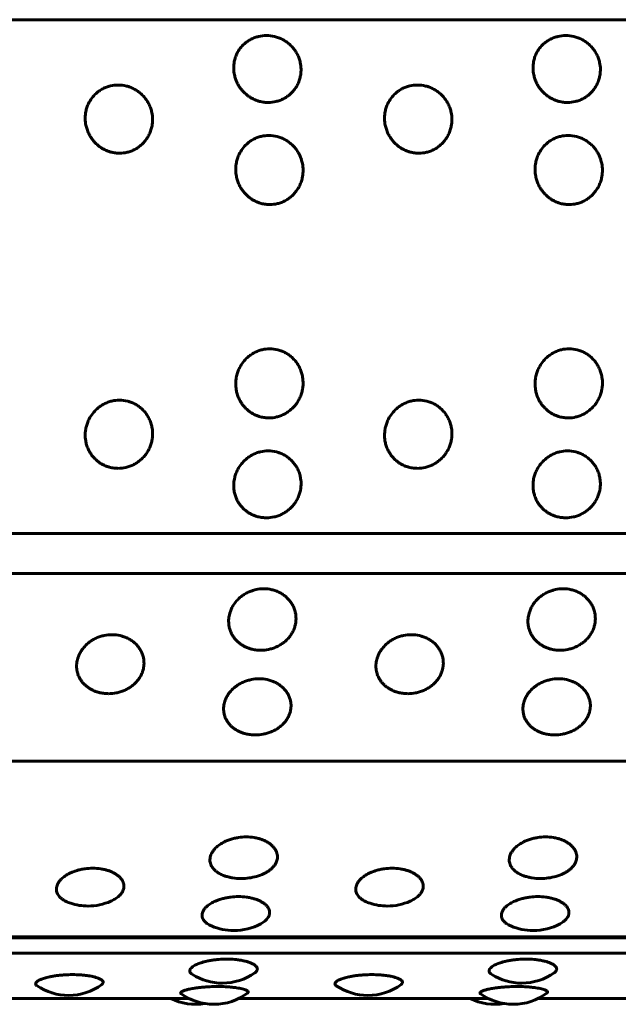
# Model space of a CAD drawing. Units: millimetres. Extents: x -2595 to 2595, y -2036 to 2036.
# Drawn here: x -779 to -764, y -525 to -499 of the extents above; entities that cross this region are included whole.
import ezdxf

# ---------------------------------------------------------------- set-up
doc = ezdxf.new("R2010")
doc.units = ezdxf.units.MM
doc.linetypes.add('K5LT_BASIC', pattern=[0])

msp = doc.modelspace()

# ---------------------------------------------------------------- linework, layer by layer
at = {"color": 150, "linetype": 'K5LT_BASIC', "lineweight": 60, "true_color": 0x0080ff}
for p, q in [((-817.714, -499.138), (-720.115, -499.138)), ((-817.714, -512.808), (-720.115, -512.808)), ((-817.754, -513.865), (-720.154, -513.865)), ((-818.088, -518.855), (-720.489, -518.855)), ((-818.64, -523.554), (-721.04, -523.554)), ((-818.627, -523.531), (-721.027, -523.531)), ((-818.722, -523.969), (-721.122, -523.969)), ((-781.584, -525.17), (-774.948, -525.17)), ((-773.617, -525.17), (-766.981, -525.17)), ((-765.65, -525.17), (-759.013, -525.17))]:
    msp.add_line(p, q, dxfattribs=at)
for centre, start, end in [((-773.553, -520.48), 261.1944, 270), ((-773.553, -520.48), 270, 285.76), ((-765.586, -520.48), 261.1944, 270), ((-765.586, -520.48), 270, 285.76), ((-777.633, -521.212), 252.1777, 270), ((-777.633, -521.212), 270, 293.8364), ((-769.666, -521.212), 252.1777, 270), ((-769.666, -521.212), 270, 293.8364), ((-773.75, -521.865), 270, 298.4631), ((-765.783, -521.865), 270, 298.4631), ((-773.75, -521.865), 246.6732, 270), ((-765.783, -521.865), 246.6732, 270), ((-774.055, -523.263), 237.8031, 270), ((-774.055, -523.263), 270, 305.0914), ((-766.087, -523.263), 237.8031, 270), ((-766.087, -523.263), 270, 305.0914), ((-778.151, -523.589), 235.9834, 269.9995), ((-778.151, -523.589), 269.9995, 306.1775), ((-774.282, -523.826), 234.6352, 269.9995), ((-774.282, -523.826), 269.9995, 306.8107), ((-770.184, -523.589), 235.9834, 269.9995), ((-770.184, -523.589), 269.9995, 306.1775), ((-766.315, -523.826), 234.6352, 269.9995), ((-766.315, -523.826), 269.9995, 306.8107), ((-774.763, -523.826), 243.6583, 279.2245), ((-766.796, -523.826), 243.6583, 279.2245)]:
    msp.add_arc(centre, 1.5, start, end, dxfattribs=at)
for points, knots in [([(-772.836, -501.34), (-772.871, -501.34), (-772.95, -501.336), (-773.059, -501.315), (-773.165, -501.28), (-773.255, -501.239), (-773.34, -501.189), (-773.418, -501.131), (-773.493, -501.062), (-773.557, -500.989), (-773.614, -500.909), (-773.664, -500.819), (-773.707, -500.717), (-773.742, -500.591), (-773.757, -500.463), (-773.753, -500.344), (-773.739, -500.244), (-773.713, -500.146), (-773.664, -500.025), (-773.587, -499.898), (-773.489, -499.792), (-773.39, -499.714), (-773.296, -499.657), (-773.194, -499.613), (-773.059, -499.572), (-772.953, -499.56), (-772.884, -499.56)], [0, 0, 0, 0, 0.999677, 2.219276, 3.137899, 4.129941, 4.98307, 5.929472, 6.883362, 7.844735, 8.700713, 9.686808, 10.808963, 11.874784, 13.50003, 14.571727, 15.383667, 16.460572, 17.591289, 19.248947, 20.84246, 21.836827, 22.946931, 24.009901, 25.046099, 27, 27, 27, 27]), ([(-772.884, -499.56), (-772.811, -499.56), (-772.7, -499.574), (-772.559, -499.617), (-772.456, -499.662), (-772.36, -499.72), (-772.27, -499.79), (-772.188, -499.87), (-772.117, -499.961), (-772.057, -500.062), (-772.011, -500.169), (-771.974, -500.3), (-771.96, -500.42), (-771.963, -500.536), (-771.975, -500.63), (-772.001, -500.736), (-772.043, -500.843), (-772.1, -500.945), (-772.168, -501.036), (-772.246, -501.116), (-772.332, -501.185), (-772.426, -501.242), (-772.526, -501.287), (-772.662, -501.328), (-772.767, -501.34), (-772.836, -501.34)], [0, 0, 0, 0, 1.997256, 3.00049, 4.01236, 5.034747, 6.07181, 7.120951, 8.182905, 9.258048, 10.40466, 11.436611, 13.080768, 13.812654, 14.72355, 15.752482, 16.898196, 17.979052, 19.041139, 20.080987, 21.099266, 22.115477, 23.126877, 24.120417, 26, 26, 26, 26]), ([(-764.869, -501.34), (-764.904, -501.34), (-764.983, -501.336), (-765.092, -501.315), (-765.198, -501.28), (-765.287, -501.239), (-765.372, -501.189), (-765.451, -501.131), (-765.525, -501.062), (-765.589, -500.989), (-765.646, -500.909), (-765.697, -500.819), (-765.739, -500.717), (-765.775, -500.591), (-765.79, -500.463), (-765.786, -500.344), (-765.772, -500.244), (-765.746, -500.146), (-765.697, -500.025), (-765.62, -499.898), (-765.522, -499.792), (-765.422, -499.714), (-765.329, -499.657), (-765.227, -499.613), (-765.091, -499.572), (-764.986, -499.56), (-764.917, -499.56)], [0, 0, 0, 0, 0.999677, 2.219276, 3.137899, 4.129941, 4.98307, 5.929472, 6.883362, 7.844735, 8.700713, 9.686808, 10.808963, 11.874784, 13.50003, 14.571727, 15.383667, 16.460572, 17.591289, 19.248947, 20.84246, 21.836827, 22.946931, 24.009901, 25.046099, 27, 27, 27, 27]), ([(-764.917, -499.56), (-764.844, -499.56), (-764.733, -499.574), (-764.592, -499.617), (-764.489, -499.662), (-764.392, -499.72), (-764.302, -499.79), (-764.221, -499.87), (-764.15, -499.961), (-764.089, -500.062), (-764.043, -500.169), (-764.006, -500.3), (-763.992, -500.42), (-763.995, -500.536), (-764.007, -500.63), (-764.034, -500.736), (-764.076, -500.843), (-764.133, -500.945), (-764.201, -501.036), (-764.279, -501.116), (-764.365, -501.185), (-764.459, -501.242), (-764.559, -501.287), (-764.695, -501.328), (-764.8, -501.34), (-764.869, -501.34)], [0, 0, 0, 0, 1.997256, 3.00049, 4.01236, 5.034747, 6.07181, 7.120951, 8.182905, 9.258048, 10.40466, 11.436611, 13.080768, 13.812654, 14.72355, 15.752482, 16.898196, 17.979052, 19.041139, 20.080987, 21.099266, 22.115477, 23.126877, 24.120417, 26, 26, 26, 26]), ([(-776.794, -502.689), (-776.829, -502.689), (-776.908, -502.685), (-777.017, -502.663), (-777.123, -502.628), (-777.212, -502.587), (-777.297, -502.536), (-777.375, -502.477), (-777.449, -502.407), (-777.513, -502.332), (-777.569, -502.251), (-777.619, -502.159), (-777.661, -502.056), (-777.695, -501.927), (-777.71, -501.797), (-777.705, -501.675), (-777.69, -501.574), (-777.664, -501.474), (-777.614, -501.35), (-777.536, -501.221), (-777.437, -501.113), (-777.337, -501.033), (-777.243, -500.975), (-777.141, -500.929), (-777.005, -500.888), (-776.9, -500.876), (-776.831, -500.876)], [0, 0, 0, 0, 0.999677, 2.219276, 3.137899, 4.129941, 4.98307, 5.929472, 6.883362, 7.844735, 8.700713, 9.686808, 10.808963, 11.874784, 13.50003, 14.571727, 15.383667, 16.460572, 17.591289, 19.248947, 20.84246, 21.836827, 22.946931, 24.009901, 25.046099, 27, 27, 27, 27]), ([(-776.831, -500.876), (-776.757, -500.876), (-776.647, -500.889), (-776.506, -500.934), (-776.404, -500.98), (-776.307, -501.039), (-776.218, -501.11), (-776.137, -501.193), (-776.066, -501.285), (-776.006, -501.389), (-775.961, -501.498), (-775.925, -501.631), (-775.912, -501.754), (-775.916, -501.872), (-775.928, -501.967), (-775.955, -502.075), (-775.998, -502.184), (-776.056, -502.288), (-776.124, -502.38), (-776.202, -502.462), (-776.289, -502.531), (-776.384, -502.59), (-776.484, -502.635), (-776.62, -502.677), (-776.725, -502.689), (-776.794, -502.689)], [0, 0, 0, 0, 1.997256, 3.00049, 4.01236, 5.034747, 6.07181, 7.120951, 8.182905, 9.258048, 10.40466, 11.436611, 13.080768, 13.812654, 14.72355, 15.752482, 16.898196, 17.979052, 19.041139, 20.080987, 21.099266, 22.115477, 23.126877, 24.120417, 26, 26, 26, 26]), ([(-768.827, -502.689), (-768.862, -502.689), (-768.941, -502.685), (-769.05, -502.663), (-769.155, -502.628), (-769.245, -502.587), (-769.33, -502.536), (-769.408, -502.477), (-769.481, -502.407), (-769.545, -502.332), (-769.601, -502.251), (-769.652, -502.159), (-769.693, -502.056), (-769.728, -501.927), (-769.742, -501.797), (-769.738, -501.675), (-769.723, -501.574), (-769.696, -501.474), (-769.647, -501.35), (-769.568, -501.221), (-769.469, -501.113), (-769.37, -501.033), (-769.276, -500.975), (-769.174, -500.929), (-769.038, -500.888), (-768.932, -500.876), (-768.863, -500.876)], [0, 0, 0, 0, 0.999677, 2.219276, 3.137899, 4.129941, 4.98307, 5.929472, 6.883362, 7.844735, 8.700713, 9.686808, 10.808963, 11.874784, 13.50003, 14.571727, 15.383667, 16.460572, 17.591289, 19.248947, 20.84246, 21.836827, 22.946931, 24.009901, 25.046099, 27, 27, 27, 27]), ([(-768.863, -500.876), (-768.79, -500.876), (-768.68, -500.889), (-768.538, -500.934), (-768.436, -500.98), (-768.34, -501.039), (-768.25, -501.11), (-768.169, -501.193), (-768.099, -501.285), (-768.039, -501.389), (-767.994, -501.498), (-767.958, -501.631), (-767.944, -501.754), (-767.948, -501.872), (-767.961, -501.967), (-767.988, -502.075), (-768.031, -502.184), (-768.088, -502.288), (-768.157, -502.38), (-768.235, -502.462), (-768.322, -502.531), (-768.416, -502.59), (-768.517, -502.635), (-768.653, -502.677), (-768.758, -502.689), (-768.827, -502.689)], [0, 0, 0, 0, 1.997256, 3.00049, 4.01236, 5.034747, 6.07181, 7.120951, 8.182905, 9.258048, 10.40466, 11.436611, 13.080768, 13.812654, 14.72355, 15.752482, 16.898196, 17.979052, 19.041139, 20.080987, 21.099266, 22.115477, 23.126877, 24.120417, 26, 26, 26, 26]), ([(-772.794, -504.055), (-772.829, -504.055), (-772.907, -504.05), (-773.017, -504.029), (-773.122, -503.993), (-773.211, -503.952), (-773.295, -503.9), (-773.373, -503.84), (-773.446, -503.77), (-773.51, -503.695), (-773.565, -503.612), (-773.615, -503.52), (-773.656, -503.415), (-773.69, -503.284), (-773.703, -503.152), (-773.698, -503.029), (-773.682, -502.927), (-773.655, -502.825), (-773.605, -502.699), (-773.525, -502.568), (-773.426, -502.458), (-773.326, -502.377), (-773.232, -502.318), (-773.129, -502.272), (-772.993, -502.23), (-772.887, -502.217), (-772.818, -502.217)], [0, 0, 0, 0, 0.999677, 2.219276, 3.137899, 4.129941, 4.98307, 5.929472, 6.883362, 7.844735, 8.700713, 9.686808, 10.808963, 11.874784, 13.50003, 14.571727, 15.383667, 16.460572, 17.591289, 19.248947, 20.84246, 21.836827, 22.946931, 24.009901, 25.046099, 27, 27, 27, 27]), ([(-772.818, -502.217), (-772.745, -502.217), (-772.635, -502.231), (-772.494, -502.276), (-772.392, -502.323), (-772.296, -502.383), (-772.207, -502.456), (-772.127, -502.539), (-772.057, -502.633), (-771.997, -502.738), (-771.953, -502.849), (-771.918, -502.984), (-771.905, -503.108), (-771.91, -503.228), (-771.923, -503.325), (-771.95, -503.434), (-771.994, -503.544), (-772.052, -503.649), (-772.122, -503.743), (-772.2, -503.825), (-772.288, -503.896), (-772.383, -503.954), (-772.483, -504), (-772.619, -504.043), (-772.725, -504.055), (-772.794, -504.055)], [0, 0, 0, 0, 1.997256, 3.00049, 4.01236, 5.034747, 6.07181, 7.120951, 8.182905, 9.258048, 10.40466, 11.436611, 13.080768, 13.812654, 14.72355, 15.752482, 16.898196, 17.979052, 19.041139, 20.080987, 21.099266, 22.115477, 23.126877, 24.120417, 26, 26, 26, 26]), ([(-764.826, -504.055), (-764.862, -504.055), (-764.94, -504.05), (-765.049, -504.029), (-765.155, -503.993), (-765.243, -503.952), (-765.328, -503.9), (-765.406, -503.84), (-765.479, -503.77), (-765.542, -503.695), (-765.598, -503.612), (-765.648, -503.52), (-765.689, -503.415), (-765.722, -503.284), (-765.736, -503.152), (-765.73, -503.029), (-765.715, -502.927), (-765.688, -502.825), (-765.637, -502.699), (-765.558, -502.568), (-765.459, -502.458), (-765.359, -502.377), (-765.264, -502.318), (-765.162, -502.272), (-765.026, -502.23), (-764.92, -502.217), (-764.851, -502.217)], [0, 0, 0, 0, 0.999677, 2.219276, 3.137899, 4.129941, 4.98307, 5.929472, 6.883362, 7.844735, 8.700713, 9.686808, 10.808963, 11.874784, 13.50003, 14.571727, 15.383667, 16.460572, 17.591289, 19.248947, 20.84246, 21.836827, 22.946931, 24.009901, 25.046099, 27, 27, 27, 27]), ([(-764.851, -502.217), (-764.778, -502.217), (-764.667, -502.231), (-764.526, -502.276), (-764.425, -502.323), (-764.328, -502.383), (-764.239, -502.456), (-764.159, -502.539), (-764.089, -502.633), (-764.03, -502.738), (-763.986, -502.849), (-763.95, -502.984), (-763.938, -503.108), (-763.942, -503.228), (-763.956, -503.325), (-763.983, -503.434), (-764.027, -503.544), (-764.085, -503.649), (-764.154, -503.743), (-764.233, -503.825), (-764.321, -503.896), (-764.415, -503.954), (-764.516, -504), (-764.652, -504.043), (-764.757, -504.055), (-764.826, -504.055)], [0, 0, 0, 0, 1.997256, 3.00049, 4.01236, 5.034747, 6.07181, 7.120951, 8.182905, 9.258048, 10.40466, 11.436611, 13.080768, 13.812654, 14.72355, 15.752482, 16.898196, 17.979052, 19.041139, 20.080987, 21.099266, 22.115477, 23.126877, 24.120417, 26, 26, 26, 26]), ([(-772.818, -509.729), (-772.854, -509.729), (-772.932, -509.725), (-773.041, -509.703), (-773.145, -509.668), (-773.233, -509.627), (-773.316, -509.576), (-773.392, -509.517), (-773.464, -509.448), (-773.525, -509.373), (-773.578, -509.291), (-773.625, -509.199), (-773.664, -509.095), (-773.694, -508.965), (-773.704, -508.833), (-773.695, -508.71), (-773.677, -508.607), (-773.647, -508.505), (-773.593, -508.379), (-773.51, -508.247), (-773.408, -508.136), (-773.305, -508.053), (-773.21, -507.994), (-773.106, -507.947), (-772.968, -507.904), (-772.863, -507.891), (-772.794, -507.892)], [0, 0, 0, 0, 0.999677, 2.219276, 3.137899, 4.129941, 4.98307, 5.929472, 6.883362, 7.844735, 8.700713, 9.686808, 10.808963, 11.874784, 13.50003, 14.571727, 15.383667, 16.460572, 17.591289, 19.248947, 20.84246, 21.836827, 22.946931, 24.009901, 25.046099, 27, 27, 27, 27]), ([(-772.794, -507.892), (-772.72, -507.891), (-772.61, -507.906), (-772.471, -507.951), (-772.37, -507.999), (-772.276, -508.06), (-772.188, -508.133), (-772.11, -508.217), (-772.043, -508.312), (-771.987, -508.418), (-771.945, -508.529), (-771.914, -508.665), (-771.905, -508.789), (-771.912, -508.909), (-771.928, -509.005), (-771.959, -509.114), (-772.005, -509.224), (-772.066, -509.328), (-772.138, -509.421), (-772.219, -509.502), (-772.308, -509.572), (-772.405, -509.63), (-772.507, -509.675), (-772.644, -509.717), (-772.749, -509.73), (-772.818, -509.729)], [0, 0, 0, 0, 1.997256, 3.00049, 4.01236, 5.034747, 6.07181, 7.120951, 8.182905, 9.258048, 10.40466, 11.436611, 13.080768, 13.812654, 14.72355, 15.752482, 16.898196, 17.979052, 19.041139, 20.080987, 21.099266, 22.115477, 23.126877, 24.120417, 26, 26, 26, 26]), ([(-764.851, -509.729), (-764.886, -509.729), (-764.965, -509.725), (-765.073, -509.703), (-765.178, -509.668), (-765.265, -509.627), (-765.349, -509.576), (-765.425, -509.517), (-765.496, -509.448), (-765.557, -509.373), (-765.611, -509.291), (-765.658, -509.199), (-765.696, -509.095), (-765.726, -508.965), (-765.737, -508.833), (-765.728, -508.71), (-765.709, -508.607), (-765.68, -508.505), (-765.626, -508.379), (-765.543, -508.247), (-765.44, -508.136), (-765.338, -508.053), (-765.242, -507.994), (-765.139, -507.947), (-765.001, -507.904), (-764.895, -507.891), (-764.826, -507.892)], [0, 0, 0, 0, 0.999677, 2.219276, 3.137899, 4.129941, 4.98307, 5.929472, 6.883362, 7.844735, 8.700713, 9.686808, 10.808963, 11.874784, 13.50003, 14.571727, 15.383667, 16.460572, 17.591289, 19.248947, 20.84246, 21.836827, 22.946931, 24.009901, 25.046099, 27, 27, 27, 27]), ([(-764.826, -507.892), (-764.753, -507.891), (-764.643, -507.906), (-764.503, -507.951), (-764.403, -507.999), (-764.308, -508.06), (-764.221, -508.133), (-764.143, -508.217), (-764.076, -508.312), (-764.02, -508.418), (-763.978, -508.529), (-763.946, -508.665), (-763.937, -508.789), (-763.945, -508.909), (-763.961, -509.005), (-763.991, -509.114), (-764.038, -509.224), (-764.099, -509.328), (-764.171, -509.421), (-764.252, -509.502), (-764.341, -509.572), (-764.437, -509.63), (-764.539, -509.675), (-764.676, -509.717), (-764.782, -509.73), (-764.851, -509.729)], [0, 0, 0, 0, 1.997256, 3.00049, 4.01236, 5.034747, 6.07181, 7.120951, 8.182905, 9.258048, 10.40466, 11.436611, 13.080768, 13.812654, 14.72355, 15.752482, 16.898196, 17.979052, 19.041139, 20.080987, 21.099266, 22.115477, 23.126877, 24.120417, 26, 26, 26, 26]), ([(-776.831, -511.071), (-776.866, -511.071), (-776.944, -511.066), (-777.053, -511.045), (-777.157, -511.011), (-777.244, -510.97), (-777.327, -510.92), (-777.403, -510.862), (-777.474, -510.794), (-777.535, -510.72), (-777.588, -510.64), (-777.634, -510.549), (-777.672, -510.447), (-777.701, -510.318), (-777.711, -510.188), (-777.701, -510.067), (-777.682, -509.965), (-777.651, -509.864), (-777.597, -509.74), (-777.513, -509.609), (-777.41, -509.499), (-777.307, -509.417), (-777.211, -509.359), (-777.107, -509.312), (-776.969, -509.27), (-776.863, -509.257), (-776.794, -509.257)], [0, 0, 0, 0, 0.999677, 2.219276, 3.137899, 4.129941, 4.98307, 5.929472, 6.883362, 7.844735, 8.700713, 9.686808, 10.808963, 11.874784, 13.50003, 14.571727, 15.383667, 16.460572, 17.591289, 19.248947, 20.84246, 21.836827, 22.946931, 24.009901, 25.046099, 27, 27, 27, 27]), ([(-776.794, -509.257), (-776.721, -509.257), (-776.611, -509.271), (-776.471, -509.317), (-776.371, -509.364), (-776.277, -509.424), (-776.19, -509.496), (-776.113, -509.58), (-776.046, -509.674), (-775.991, -509.778), (-775.95, -509.888), (-775.919, -510.022), (-775.911, -510.145), (-775.919, -510.263), (-775.936, -510.358), (-775.967, -510.465), (-776.014, -510.574), (-776.076, -510.676), (-776.148, -510.767), (-776.23, -510.847), (-776.32, -510.916), (-776.416, -510.973), (-776.519, -511.018), (-776.656, -511.059), (-776.762, -511.071), (-776.831, -511.071)], [0, 0, 0, 0, 1.997256, 3.00049, 4.01236, 5.034747, 6.07181, 7.120951, 8.182905, 9.258048, 10.40466, 11.436611, 13.080768, 13.812654, 14.72355, 15.752482, 16.898196, 17.979052, 19.041139, 20.080987, 21.099266, 22.115477, 23.126877, 24.120417, 26, 26, 26, 26]), ([(-768.863, -511.071), (-768.899, -511.071), (-768.977, -511.066), (-769.085, -511.045), (-769.19, -511.011), (-769.277, -510.97), (-769.36, -510.92), (-769.436, -510.862), (-769.507, -510.794), (-769.568, -510.72), (-769.62, -510.64), (-769.667, -510.549), (-769.705, -510.447), (-769.734, -510.318), (-769.743, -510.188), (-769.733, -510.067), (-769.714, -509.965), (-769.684, -509.864), (-769.629, -509.74), (-769.546, -509.609), (-769.443, -509.499), (-769.34, -509.417), (-769.244, -509.359), (-769.139, -509.312), (-769.002, -509.27), (-768.896, -509.257), (-768.827, -509.257)], [0, 0, 0, 0, 0.999677, 2.219276, 3.137899, 4.129941, 4.98307, 5.929472, 6.883362, 7.844735, 8.700713, 9.686808, 10.808963, 11.874784, 13.50003, 14.571727, 15.383667, 16.460572, 17.591289, 19.248947, 20.84246, 21.836827, 22.946931, 24.009901, 25.046099, 27, 27, 27, 27]), ([(-768.827, -509.257), (-768.753, -509.257), (-768.644, -509.271), (-768.504, -509.317), (-768.404, -509.364), (-768.31, -509.424), (-768.223, -509.496), (-768.146, -509.58), (-768.079, -509.674), (-768.023, -509.778), (-767.983, -509.888), (-767.952, -510.022), (-767.943, -510.145), (-767.952, -510.263), (-767.968, -510.358), (-768, -510.465), (-768.047, -510.574), (-768.109, -510.676), (-768.181, -510.767), (-768.263, -510.847), (-768.352, -510.916), (-768.449, -510.973), (-768.551, -511.018), (-768.689, -511.059), (-768.794, -511.071), (-768.863, -511.071)], [0, 0, 0, 0, 1.997256, 3.00049, 4.01236, 5.034747, 6.07181, 7.120951, 8.182905, 9.258048, 10.40466, 11.436611, 13.080768, 13.812654, 14.72355, 15.752482, 16.898196, 17.979052, 19.041139, 20.080987, 21.099266, 22.115477, 23.126877, 24.120417, 26, 26, 26, 26]), ([(-772.884, -512.386), (-772.92, -512.386), (-772.998, -512.382), (-773.106, -512.361), (-773.21, -512.328), (-773.297, -512.288), (-773.38, -512.239), (-773.455, -512.182), (-773.526, -512.115), (-773.586, -512.043), (-773.639, -511.964), (-773.685, -511.876), (-773.721, -511.775), (-773.75, -511.649), (-773.758, -511.522), (-773.748, -511.402), (-773.728, -511.303), (-773.697, -511.203), (-773.642, -511.081), (-773.557, -510.953), (-773.453, -510.844), (-773.35, -510.764), (-773.253, -510.706), (-773.149, -510.66), (-773.011, -510.619), (-772.905, -510.606), (-772.836, -510.606)], [0, 0, 0, 0, 0.999677, 2.219276, 3.137899, 4.129941, 4.98307, 5.929472, 6.883362, 7.844735, 8.700713, 9.686808, 10.808963, 11.874784, 13.50003, 14.571727, 15.383667, 16.460572, 17.591289, 19.248947, 20.84246, 21.836827, 22.946931, 24.009901, 25.046099, 27, 27, 27, 27]), ([(-772.836, -510.606), (-772.763, -510.606), (-772.653, -510.62), (-772.514, -510.665), (-772.414, -510.711), (-772.32, -510.77), (-772.234, -510.842), (-772.157, -510.924), (-772.091, -511.016), (-772.036, -511.119), (-771.996, -511.227), (-771.966, -511.359), (-771.958, -511.479), (-771.968, -511.595), (-771.985, -511.688), (-772.017, -511.793), (-772.065, -511.9), (-772.127, -512), (-772.2, -512.089), (-772.282, -512.168), (-772.372, -512.235), (-772.469, -512.291), (-772.572, -512.334), (-772.709, -512.374), (-772.815, -512.386), (-772.884, -512.386)], [0, 0, 0, 0, 1.997256, 3.00049, 4.01236, 5.034747, 6.07181, 7.120951, 8.182905, 9.258048, 10.40466, 11.436611, 13.080768, 13.812654, 14.72355, 15.752482, 16.898196, 17.979052, 19.041139, 20.080987, 21.099266, 22.115477, 23.126877, 24.120417, 26, 26, 26, 26]), ([(-764.917, -512.386), (-764.952, -512.386), (-765.031, -512.382), (-765.139, -512.361), (-765.243, -512.328), (-765.33, -512.288), (-765.413, -512.239), (-765.488, -512.182), (-765.559, -512.115), (-765.619, -512.043), (-765.671, -511.964), (-765.717, -511.876), (-765.754, -511.775), (-765.783, -511.649), (-765.791, -511.522), (-765.781, -511.402), (-765.761, -511.303), (-765.73, -511.203), (-765.674, -511.081), (-765.59, -510.953), (-765.486, -510.844), (-765.383, -510.764), (-765.286, -510.706), (-765.182, -510.66), (-765.044, -510.619), (-764.938, -510.606), (-764.869, -510.606)], [0, 0, 0, 0, 0.999677, 2.219276, 3.137899, 4.129941, 4.98307, 5.929472, 6.883362, 7.844735, 8.700713, 9.686808, 10.808963, 11.874784, 13.50003, 14.571727, 15.383667, 16.460572, 17.591289, 19.248947, 20.84246, 21.836827, 22.946931, 24.009901, 25.046099, 27, 27, 27, 27]), ([(-764.869, -510.606), (-764.795, -510.606), (-764.686, -510.62), (-764.546, -510.665), (-764.447, -510.711), (-764.353, -510.77), (-764.267, -510.842), (-764.19, -510.924), (-764.124, -511.016), (-764.069, -511.119), (-764.029, -511.227), (-763.999, -511.359), (-763.991, -511.479), (-764, -511.595), (-764.017, -511.688), (-764.049, -511.793), (-764.097, -511.9), (-764.16, -512), (-764.233, -512.089), (-764.315, -512.168), (-764.405, -512.235), (-764.502, -512.291), (-764.604, -512.334), (-764.742, -512.374), (-764.848, -512.386), (-764.917, -512.386)], [0, 0, 0, 0, 1.997256, 3.00049, 4.01236, 5.034747, 6.07181, 7.120951, 8.182905, 9.258048, 10.40466, 11.436611, 13.080768, 13.812654, 14.72355, 15.752482, 16.898196, 17.979052, 19.041139, 20.080987, 21.099266, 22.115477, 23.126877, 24.120417, 26, 26, 26, 26]), ([(-773.034, -515.909), (-773.07, -515.909), (-773.148, -515.905), (-773.256, -515.886), (-773.359, -515.856), (-773.446, -515.82), (-773.527, -515.775), (-773.602, -515.723), (-773.671, -515.662), (-773.73, -515.597), (-773.781, -515.525), (-773.826, -515.443), (-773.861, -515.351), (-773.887, -515.236), (-773.893, -515.119), (-773.881, -515.009), (-773.859, -514.917), (-773.826, -514.826), (-773.769, -514.713), (-773.682, -514.594), (-773.576, -514.494), (-773.471, -514.419), (-773.374, -514.366), (-773.269, -514.323), (-773.13, -514.284), (-773.024, -514.273), (-772.955, -514.273)], [0, 0, 0, 0, 0.999677, 2.219276, 3.137899, 4.129941, 4.98307, 5.929472, 6.883362, 7.844735, 8.700713, 9.686808, 10.808963, 11.874784, 13.50003, 14.571727, 15.383667, 16.460572, 17.591289, 19.248947, 20.84246, 21.836827, 22.946931, 24.009901, 25.046099, 27, 27, 27, 27]), ([(-772.955, -514.273), (-772.881, -514.273), (-772.772, -514.286), (-772.634, -514.327), (-772.534, -514.37), (-772.442, -514.425), (-772.357, -514.491), (-772.281, -514.568), (-772.217, -514.653), (-772.164, -514.748), (-772.126, -514.848), (-772.098, -514.969), (-772.093, -515.08), (-772.104, -515.186), (-772.123, -515.272), (-772.156, -515.368), (-772.206, -515.465), (-772.27, -515.557), (-772.345, -515.639), (-772.428, -515.71), (-772.52, -515.771), (-772.618, -515.822), (-772.721, -515.862), (-772.859, -515.898), (-772.965, -515.909), (-773.034, -515.909)], [0, 0, 0, 0, 1.997256, 3.00049, 4.01236, 5.034747, 6.07181, 7.120951, 8.182905, 9.258048, 10.40466, 11.436611, 13.080768, 13.812654, 14.72355, 15.752482, 16.898196, 17.979052, 19.041139, 20.080987, 21.099266, 22.115477, 23.126877, 24.120417, 26, 26, 26, 26]), ([(-765.067, -515.909), (-765.102, -515.909), (-765.181, -515.905), (-765.289, -515.886), (-765.392, -515.856), (-765.478, -515.82), (-765.56, -515.775), (-765.634, -515.723), (-765.704, -515.662), (-765.763, -515.597), (-765.814, -515.525), (-765.858, -515.443), (-765.893, -515.351), (-765.92, -515.236), (-765.926, -515.119), (-765.913, -515.009), (-765.892, -514.917), (-765.859, -514.826), (-765.802, -514.713), (-765.715, -514.594), (-765.609, -514.494), (-765.504, -514.419), (-765.407, -514.366), (-765.301, -514.323), (-765.163, -514.284), (-765.056, -514.273), (-764.987, -514.273)], [0, 0, 0, 0, 0.999677, 2.219276, 3.137899, 4.129941, 4.98307, 5.929472, 6.883362, 7.844735, 8.700713, 9.686808, 10.808963, 11.874784, 13.50003, 14.571727, 15.383667, 16.460572, 17.591289, 19.248947, 20.84246, 21.836827, 22.946931, 24.009901, 25.046099, 27, 27, 27, 27]), ([(-764.987, -514.273), (-764.914, -514.273), (-764.805, -514.286), (-764.666, -514.327), (-764.567, -514.37), (-764.474, -514.425), (-764.39, -514.491), (-764.314, -514.568), (-764.25, -514.653), (-764.196, -514.748), (-764.158, -514.848), (-764.131, -514.969), (-764.125, -515.08), (-764.137, -515.186), (-764.155, -515.272), (-764.189, -515.368), (-764.239, -515.465), (-764.303, -515.557), (-764.377, -515.639), (-764.461, -515.71), (-764.552, -515.771), (-764.65, -515.822), (-764.754, -515.862), (-764.892, -515.898), (-764.998, -515.909), (-765.067, -515.909)], [0, 0, 0, 0, 1.997256, 3.00049, 4.01236, 5.034747, 6.07181, 7.120951, 8.182905, 9.258048, 10.40466, 11.436611, 13.080768, 13.812654, 14.72355, 15.752482, 16.898196, 17.979052, 19.041139, 20.080987, 21.099266, 22.115477, 23.126877, 24.120417, 26, 26, 26, 26]), ([(-777.086, -517.064), (-777.121, -517.064), (-777.2, -517.06), (-777.307, -517.042), (-777.411, -517.013), (-777.497, -516.978), (-777.578, -516.935), (-777.652, -516.886), (-777.721, -516.828), (-777.78, -516.765), (-777.831, -516.696), (-777.874, -516.619), (-777.909, -516.53), (-777.935, -516.42), (-777.94, -516.308), (-777.927, -516.202), (-777.905, -516.114), (-777.871, -516.026), (-777.813, -515.918), (-777.725, -515.804), (-777.619, -515.707), (-777.514, -515.636), (-777.416, -515.584), (-777.31, -515.543), (-777.171, -515.506), (-777.065, -515.495), (-776.996, -515.495)], [0, 0, 0, 0, 0.999677, 2.219276, 3.137899, 4.129941, 4.98307, 5.929472, 6.883362, 7.844735, 8.700713, 9.686808, 10.808963, 11.874784, 13.50003, 14.571727, 15.383667, 16.460572, 17.591289, 19.248947, 20.84246, 21.836827, 22.946931, 24.009901, 25.046099, 27, 27, 27, 27]), ([(-776.996, -515.495), (-776.923, -515.495), (-776.813, -515.507), (-776.675, -515.547), (-776.576, -515.589), (-776.484, -515.641), (-776.4, -515.705), (-776.325, -515.778), (-776.261, -515.86), (-776.208, -515.952), (-776.171, -516.047), (-776.144, -516.164), (-776.139, -516.27), (-776.151, -516.372), (-776.17, -516.454), (-776.205, -516.547), (-776.255, -516.639), (-776.32, -516.727), (-776.395, -516.805), (-776.479, -516.874), (-776.57, -516.932), (-776.669, -516.981), (-776.772, -517.018), (-776.911, -517.053), (-777.017, -517.064), (-777.086, -517.064)], [0, 0, 0, 0, 1.997256, 3.00049, 4.01236, 5.034747, 6.07181, 7.120951, 8.182905, 9.258048, 10.40466, 11.436611, 13.080768, 13.812654, 14.72355, 15.752482, 16.898196, 17.979052, 19.041139, 20.080987, 21.099266, 22.115477, 23.126877, 24.120417, 26, 26, 26, 26]), ([(-769.119, -517.064), (-769.154, -517.064), (-769.232, -517.06), (-769.34, -517.042), (-769.443, -517.013), (-769.529, -516.978), (-769.611, -516.935), (-769.685, -516.886), (-769.754, -516.828), (-769.813, -516.765), (-769.863, -516.696), (-769.907, -516.619), (-769.942, -516.53), (-769.967, -516.42), (-769.973, -516.308), (-769.959, -516.202), (-769.937, -516.114), (-769.904, -516.026), (-769.846, -515.918), (-769.758, -515.804), (-769.652, -515.707), (-769.546, -515.636), (-769.449, -515.584), (-769.343, -515.543), (-769.204, -515.506), (-769.098, -515.495), (-769.029, -515.495)], [0, 0, 0, 0, 0.999677, 2.219276, 3.137899, 4.129941, 4.98307, 5.929472, 6.883362, 7.844735, 8.700713, 9.686808, 10.808963, 11.874784, 13.50003, 14.571727, 15.383667, 16.460572, 17.591289, 19.248947, 20.84246, 21.836827, 22.946931, 24.009901, 25.046099, 27, 27, 27, 27]), ([(-769.029, -515.495), (-768.955, -515.495), (-768.846, -515.507), (-768.708, -515.547), (-768.609, -515.589), (-768.517, -515.641), (-768.432, -515.705), (-768.357, -515.778), (-768.293, -515.86), (-768.241, -515.952), (-768.203, -516.047), (-768.176, -516.164), (-768.172, -516.27), (-768.184, -516.372), (-768.203, -516.454), (-768.237, -516.547), (-768.288, -516.639), (-768.353, -516.727), (-768.427, -516.805), (-768.511, -516.874), (-768.603, -516.932), (-768.701, -516.981), (-768.805, -517.018), (-768.944, -517.053), (-769.05, -517.064), (-769.119, -517.064)], [0, 0, 0, 0, 1.997256, 3.00049, 4.01236, 5.034747, 6.07181, 7.120951, 8.182905, 9.258048, 10.40466, 11.436611, 13.080768, 13.812654, 14.72355, 15.752482, 16.898196, 17.979052, 19.041139, 20.080987, 21.099266, 22.115477, 23.126877, 24.120417, 26, 26, 26, 26]), ([(-773.178, -518.161), (-773.213, -518.161), (-773.291, -518.157), (-773.399, -518.141), (-773.502, -518.113), (-773.588, -518.08), (-773.669, -518.04), (-773.743, -517.993), (-773.812, -517.938), (-773.87, -517.878), (-773.92, -517.813), (-773.963, -517.739), (-773.997, -517.655), (-774.022, -517.551), (-774.027, -517.444), (-774.013, -517.343), (-773.99, -517.259), (-773.956, -517.175), (-773.897, -517.072), (-773.809, -516.963), (-773.702, -516.871), (-773.596, -516.802), (-773.498, -516.753), (-773.392, -516.714), (-773.253, -516.678), (-773.147, -516.668), (-773.078, -516.668)], [0, 0, 0, 0, 0.999677, 2.219276, 3.137899, 4.129941, 4.98307, 5.929472, 6.883362, 7.844735, 8.700713, 9.686808, 10.808963, 11.874784, 13.50003, 14.571727, 15.383667, 16.460572, 17.591289, 19.248947, 20.84246, 21.836827, 22.946931, 24.009901, 25.046099, 27, 27, 27, 27]), ([(-773.078, -516.668), (-773.005, -516.668), (-772.895, -516.679), (-772.757, -516.718), (-772.659, -516.757), (-772.567, -516.808), (-772.483, -516.869), (-772.408, -516.939), (-772.345, -517.017), (-772.293, -517.104), (-772.256, -517.196), (-772.23, -517.307), (-772.226, -517.408), (-772.238, -517.505), (-772.258, -517.583), (-772.293, -517.671), (-772.344, -517.759), (-772.409, -517.842), (-772.485, -517.916), (-772.569, -517.981), (-772.661, -518.037), (-772.76, -518.083), (-772.864, -518.118), (-773.003, -518.151), (-773.109, -518.161), (-773.178, -518.161)], [0, 0, 0, 0, 1.997256, 3.00049, 4.01236, 5.034747, 6.07181, 7.120951, 8.182905, 9.258048, 10.40466, 11.436611, 13.080768, 13.812654, 14.72355, 15.752482, 16.898196, 17.979052, 19.041139, 20.080987, 21.099266, 22.115477, 23.126877, 24.120417, 26, 26, 26, 26]), ([(-765.21, -518.161), (-765.246, -518.161), (-765.324, -518.157), (-765.432, -518.141), (-765.535, -518.113), (-765.621, -518.08), (-765.702, -518.04), (-765.775, -517.993), (-765.844, -517.938), (-765.902, -517.878), (-765.953, -517.813), (-765.996, -517.739), (-766.03, -517.655), (-766.055, -517.551), (-766.06, -517.444), (-766.046, -517.343), (-766.023, -517.259), (-765.989, -517.175), (-765.93, -517.072), (-765.842, -516.963), (-765.735, -516.871), (-765.629, -516.802), (-765.531, -516.753), (-765.425, -516.714), (-765.286, -516.678), (-765.18, -516.668), (-765.11, -516.668)], [0, 0, 0, 0, 0.999677, 2.219276, 3.137899, 4.129941, 4.98307, 5.929472, 6.883362, 7.844735, 8.700713, 9.686808, 10.808963, 11.874784, 13.50003, 14.571727, 15.383667, 16.460572, 17.591289, 19.248947, 20.84246, 21.836827, 22.946931, 24.009901, 25.046099, 27, 27, 27, 27]), ([(-765.11, -516.668), (-765.037, -516.668), (-764.928, -516.679), (-764.79, -516.718), (-764.691, -516.757), (-764.599, -516.808), (-764.515, -516.869), (-764.441, -516.939), (-764.377, -517.017), (-764.325, -517.104), (-764.288, -517.196), (-764.262, -517.307), (-764.258, -517.408), (-764.271, -517.505), (-764.291, -517.583), (-764.326, -517.671), (-764.377, -517.759), (-764.442, -517.842), (-764.517, -517.916), (-764.602, -517.981), (-764.694, -518.037), (-764.793, -518.083), (-764.896, -518.118), (-765.035, -518.151), (-765.141, -518.161), (-765.21, -518.161)], [0, 0, 0, 0, 1.997256, 3.00049, 4.01236, 5.034747, 6.07181, 7.120951, 8.182905, 9.258048, 10.40466, 11.436611, 13.080768, 13.812654, 14.72355, 15.752482, 16.898196, 17.979052, 19.041139, 20.080987, 21.099266, 22.115477, 23.126877, 24.120417, 26, 26, 26, 26]), ([(-773.783, -521.963), (-773.812, -521.958), (-773.863, -521.948), (-773.945, -521.928), (-774.036, -521.897), (-774.134, -521.852), (-774.217, -521.797), (-774.289, -521.733), (-774.337, -521.669), (-774.368, -521.603), (-774.388, -521.533), (-774.39, -521.457), (-774.374, -521.382), (-774.349, -521.32), (-774.313, -521.257), (-774.252, -521.18), (-774.161, -521.098), (-774.052, -521.028), (-773.944, -520.976), (-773.845, -520.939), (-773.738, -520.909), (-773.598, -520.882), (-773.492, -520.874), (-773.423, -520.874)], [0, 0, 0, 0, 0.859577, 1.498988, 2.519071, 3.843257, 5.074561, 6.123395, 7.608819, 8.456818, 9.372916, 10.949601, 11.985609, 12.77051, 13.811552, 14.904614, 16.50707, 18.047516, 19.008769, 20.081905, 21.109476, 22.111167, 24, 24, 24, 24]), ([(-773.423, -520.874), (-773.349, -520.874), (-773.24, -520.883), (-773.103, -520.912), (-773.006, -520.942), (-772.915, -520.98), (-772.832, -521.026), (-772.759, -521.079), (-772.698, -521.138), (-772.648, -521.204), (-772.613, -521.272), (-772.589, -521.355), (-772.588, -521.43), (-772.603, -521.502), (-772.624, -521.559), (-772.661, -521.624), (-772.714, -521.688), (-772.782, -521.749), (-772.859, -521.803), (-772.975, -521.866), (-773.075, -521.904), (-773.146, -521.924)], [0, 0, 0, 0, 1.980633, 2.975517, 3.978966, 4.992843, 6.021275, 7.061685, 8.1148, 9.180995, 10.318064, 11.341426, 12.971899, 13.697693, 14.601008, 15.621377, 16.757555, 17.829415, 18.882662, 19.921699, 22, 22, 22, 22]), ([(-765.815, -521.963), (-765.845, -521.958), (-765.896, -521.948), (-765.978, -521.928), (-766.069, -521.897), (-766.166, -521.852), (-766.25, -521.797), (-766.322, -521.733), (-766.37, -521.669), (-766.401, -521.603), (-766.42, -521.533), (-766.423, -521.457), (-766.406, -521.382), (-766.382, -521.32), (-766.346, -521.257), (-766.284, -521.18), (-766.194, -521.098), (-766.084, -521.028), (-765.977, -520.976), (-765.878, -520.939), (-765.771, -520.909), (-765.631, -520.882), (-765.524, -520.874), (-765.455, -520.874)], [0, 0, 0, 0, 0.859577, 1.498988, 2.519071, 3.843257, 5.074561, 6.123395, 7.608819, 8.456818, 9.372916, 10.949601, 11.985609, 12.77051, 13.811552, 14.904614, 16.50707, 18.047516, 19.008769, 20.081905, 21.109476, 22.111167, 24, 24, 24, 24]), ([(-765.455, -520.874), (-765.382, -520.874), (-765.273, -520.883), (-765.136, -520.912), (-765.038, -520.942), (-764.947, -520.98), (-764.865, -521.026), (-764.792, -521.079), (-764.73, -521.138), (-764.68, -521.204), (-764.646, -521.272), (-764.622, -521.355), (-764.621, -521.43), (-764.636, -521.502), (-764.657, -521.559), (-764.694, -521.624), (-764.747, -521.688), (-764.814, -521.749), (-764.892, -521.803), (-765.008, -521.866), (-765.108, -521.904), (-765.179, -521.924)], [0, 0, 0, 0, 1.980633, 2.975517, 3.978966, 4.992843, 6.021275, 7.061685, 8.1148, 9.180995, 10.318064, 11.341426, 12.971899, 13.697693, 14.601008, 15.621377, 16.757555, 17.829415, 18.882662, 19.921699, 22, 22, 22, 22]), ([(-778.092, -522.64), (-778.137, -522.625), (-778.201, -522.6), (-778.282, -522.556), (-778.341, -522.514), (-778.393, -522.466), (-778.43, -522.417), (-778.455, -522.367), (-778.475, -522.304), (-778.476, -522.236), (-778.459, -522.168), (-778.434, -522.112), (-778.398, -522.055), (-778.336, -521.985), (-778.245, -521.911), (-778.135, -521.848), (-778.028, -521.801), (-777.928, -521.767), (-777.821, -521.74), (-777.681, -521.715), (-777.574, -521.708), (-777.505, -521.708)], [0, 0, 0, 0, 1.538741, 2.345799, 3.402316, 4.423202, 5.408401, 6.266769, 7.194068, 8.790032, 9.838707, 10.633205, 11.686976, 12.793404, 14.415453, 15.974734, 16.94774, 18.033998, 19.074133, 20.088072, 22, 22, 22, 22]), ([(-777.505, -521.708), (-777.432, -521.708), (-777.323, -521.716), (-777.186, -521.743), (-777.088, -521.77), (-776.997, -521.805), (-776.915, -521.847), (-776.843, -521.895), (-776.781, -521.949), (-776.733, -522.007), (-776.695, -522.075), (-776.671, -522.162), (-776.679, -522.254), (-776.713, -522.332), (-776.753, -522.39), (-776.813, -522.455), (-776.904, -522.523), (-776.988, -522.566), (-777.027, -522.584)], [0, 0, 0, 0, 1.901437, 2.857852, 3.821745, 4.795487, 5.780917, 6.778484, 7.794542, 8.821748, 9.838996, 11.201982, 13.044969, 14.240132, 15.030453, 16.024064, 17.696612, 19, 19, 19, 19]), ([(-770.125, -522.64), (-770.17, -522.625), (-770.234, -522.6), (-770.315, -522.556), (-770.374, -522.514), (-770.425, -522.466), (-770.462, -522.417), (-770.488, -522.367), (-770.507, -522.304), (-770.509, -522.236), (-770.492, -522.168), (-770.467, -522.112), (-770.431, -522.055), (-770.369, -521.985), (-770.278, -521.911), (-770.168, -521.848), (-770.06, -521.801), (-769.961, -521.767), (-769.854, -521.74), (-769.714, -521.715), (-769.607, -521.708), (-769.538, -521.708)], [0, 0, 0, 0, 1.538741, 2.345799, 3.402316, 4.423202, 5.408401, 6.266769, 7.194068, 8.790032, 9.838707, 10.633205, 11.686976, 12.793404, 14.415453, 15.974734, 16.94774, 18.033998, 19.074133, 20.088072, 22, 22, 22, 22]), ([(-769.538, -521.708), (-769.465, -521.708), (-769.355, -521.716), (-769.218, -521.743), (-769.121, -521.77), (-769.03, -521.805), (-768.948, -521.847), (-768.875, -521.895), (-768.814, -521.949), (-768.766, -522.007), (-768.728, -522.075), (-768.703, -522.162), (-768.712, -522.254), (-768.746, -522.332), (-768.786, -522.39), (-768.846, -522.455), (-768.936, -522.523), (-769.02, -522.566), (-769.06, -522.584)], [0, 0, 0, 0, 1.901437, 2.857852, 3.821745, 4.795487, 5.780917, 6.778484, 7.794542, 8.821748, 9.838996, 11.201982, 13.044969, 14.240132, 15.030453, 16.024064, 17.696612, 19, 19, 19, 19]), ([(-774.344, -523.242), (-774.387, -523.224), (-774.454, -523.188), (-774.515, -523.136), (-774.552, -523.093), (-774.577, -523.053), (-774.599, -522.995), (-774.6, -522.932), (-774.583, -522.872), (-774.558, -522.822), (-774.521, -522.771), (-774.459, -522.709), (-774.367, -522.643), (-774.257, -522.586), (-774.149, -522.544), (-774.049, -522.514), (-773.942, -522.49), (-773.802, -522.468), (-773.695, -522.461), (-773.626, -522.461)], [0, 0, 0, 0, 1.689426, 2.93866, 3.613677, 4.495007, 5.456484, 7.084718, 8.109999, 8.886774, 9.917038, 10.998783, 12.584648, 14.109145, 15.060445, 16.122471, 17.139403, 18.130723, 20, 20, 20, 20]), ([(-773.626, -522.461), (-773.553, -522.461), (-773.444, -522.468), (-773.307, -522.492), (-773.21, -522.517), (-773.119, -522.548), (-773.037, -522.585), (-772.965, -522.628), (-772.904, -522.676), (-772.855, -522.728), (-772.821, -522.783), (-772.798, -522.85), (-772.798, -522.91), (-772.814, -522.967), (-772.836, -523.014), (-772.874, -523.064), (-772.937, -523.124), (-772.996, -523.162), (-773.035, -523.184)], [0, 0, 0, 0, 2.04986, 3.079517, 4.118037, 5.167352, 6.23173, 7.308503, 8.398426, 9.501886, 10.678698, 11.737829, 13.425289, 14.176452, 15.111338, 16.227228, 17.338408, 19, 19, 19, 19]), ([(-766.377, -523.242), (-766.42, -523.224), (-766.486, -523.188), (-766.548, -523.136), (-766.585, -523.093), (-766.61, -523.053), (-766.631, -522.995), (-766.633, -522.932), (-766.615, -522.872), (-766.59, -522.822), (-766.554, -522.771), (-766.491, -522.709), (-766.399, -522.643), (-766.289, -522.586), (-766.181, -522.544), (-766.082, -522.514), (-765.975, -522.49), (-765.834, -522.468), (-765.728, -522.461), (-765.659, -522.461)], [0, 0, 0, 0, 1.689426, 2.93866, 3.613677, 4.495007, 5.456484, 7.084718, 8.109999, 8.886774, 9.917038, 10.998783, 12.584648, 14.109145, 15.060445, 16.122471, 17.139403, 18.130723, 20, 20, 20, 20]), ([(-765.659, -522.461), (-765.585, -522.461), (-765.476, -522.468), (-765.34, -522.492), (-765.242, -522.517), (-765.152, -522.548), (-765.07, -522.585), (-764.998, -522.628), (-764.937, -522.676), (-764.888, -522.728), (-764.854, -522.783), (-764.831, -522.85), (-764.83, -522.91), (-764.846, -522.967), (-764.869, -523.014), (-764.907, -523.064), (-764.97, -523.124), (-765.028, -523.162), (-765.068, -523.184)], [0, 0, 0, 0, 2.04986, 3.079517, 4.118037, 5.167352, 6.23173, 7.308503, 8.398426, 9.501886, 10.678698, 11.737829, 13.425289, 14.176452, 15.111338, 16.227228, 17.338408, 19, 19, 19, 19]), ([(-774.854, -524.532), (-774.87, -524.522), (-774.892, -524.505), (-774.917, -524.473), (-774.927, -524.438), (-774.917, -524.396), (-774.888, -524.357), (-774.844, -524.32), (-774.78, -524.281), (-774.688, -524.24), (-774.577, -524.204), (-774.468, -524.177), (-774.368, -524.158), (-774.26, -524.142), (-774.12, -524.128), (-774.013, -524.124), (-773.944, -524.124)], [0, 0, 0, 0, 1.156923, 1.902439, 3.283746, 4.509719, 5.861816, 6.894393, 7.978568, 9.567994, 11.095915, 12.049352, 13.113763, 14.132979, 15.126525, 17, 17, 17, 17]), ([(-773.944, -524.124), (-773.871, -524.124), (-773.761, -524.128), (-773.625, -524.144), (-773.528, -524.16), (-773.438, -524.18), (-773.357, -524.203), (-773.285, -524.23), (-773.219, -524.264), (-773.156, -524.309), (-773.118, -524.367), (-773.127, -524.431), (-773.165, -524.471), (-773.192, -524.49)], [0, 0, 0, 0, 1.800347, 2.705915, 3.618563, 4.540536, 5.473576, 6.418108, 7.358931, 8.652496, 10.441265, 12.235545, 14, 14, 14, 14]), ([(-766.887, -524.532), (-766.903, -524.522), (-766.925, -524.505), (-766.95, -524.473), (-766.96, -524.438), (-766.95, -524.396), (-766.921, -524.357), (-766.876, -524.32), (-766.813, -524.281), (-766.72, -524.24), (-766.609, -524.204), (-766.501, -524.177), (-766.4, -524.158), (-766.293, -524.142), (-766.152, -524.128), (-766.046, -524.124), (-765.977, -524.124)], [0, 0, 0, 0, 1.156923, 1.902439, 3.283746, 4.509719, 5.861816, 6.894393, 7.978568, 9.567994, 11.095915, 12.049352, 13.113763, 14.132979, 15.126525, 17, 17, 17, 17]), ([(-765.977, -524.124), (-765.903, -524.124), (-765.794, -524.128), (-765.658, -524.144), (-765.561, -524.16), (-765.471, -524.18), (-765.389, -524.203), (-765.318, -524.23), (-765.251, -524.264), (-765.189, -524.309), (-765.151, -524.367), (-765.16, -524.431), (-765.198, -524.471), (-765.225, -524.49)], [0, 0, 0, 0, 1.800347, 2.705915, 3.618563, 4.540536, 5.473576, 6.418108, 7.358931, 8.652496, 10.441265, 12.235545, 14, 14, 14, 14]), ([(-778.991, -524.833), (-779.006, -524.822), (-779.029, -524.799), (-779.03, -524.768), (-779.013, -524.74), (-778.989, -524.717), (-778.949, -524.691), (-778.884, -524.66), (-778.791, -524.628), (-778.68, -524.6), (-778.571, -524.579), (-778.47, -524.563), (-778.363, -524.551), (-778.222, -524.54), (-778.115, -524.536), (-778.046, -524.536)], [0, 0, 0, 0, 1.513321, 3.15451, 3.911922, 4.8595, 5.971538, 7.047437, 8.624729, 10.140986, 11.087145, 12.14343, 13.154865, 14.140827, 16, 16, 16, 16]), ([(-778.046, -524.536), (-777.973, -524.536), (-777.864, -524.54), (-777.727, -524.552), (-777.631, -524.565), (-777.541, -524.58), (-777.459, -524.599), (-777.388, -524.621), (-777.328, -524.644), (-777.281, -524.669), (-777.244, -524.698), (-777.221, -524.737), (-777.233, -524.772), (-777.258, -524.794), (-777.266, -524.8)], [0, 0, 0, 0, 2.041733, 3.068716, 4.103729, 5.149319, 6.207458, 7.278629, 8.369657, 9.472448, 10.563927, 12.027033, 14.195702, 15, 15, 15, 15]), ([(-771.023, -524.833), (-771.039, -524.822), (-771.061, -524.799), (-771.062, -524.768), (-771.046, -524.74), (-771.022, -524.717), (-770.981, -524.691), (-770.916, -524.66), (-770.823, -524.628), (-770.712, -524.6), (-770.603, -524.579), (-770.503, -524.563), (-770.396, -524.551), (-770.255, -524.54), (-770.148, -524.536), (-770.079, -524.536)], [0, 0, 0, 0, 1.513321, 3.15451, 3.911922, 4.8595, 5.971538, 7.047437, 8.624729, 10.140986, 11.087145, 12.14343, 13.154865, 14.140827, 16, 16, 16, 16]), ([(-770.079, -524.536), (-770.006, -524.536), (-769.897, -524.54), (-769.76, -524.552), (-769.663, -524.565), (-769.573, -524.58), (-769.492, -524.599), (-769.421, -524.621), (-769.361, -524.644), (-769.314, -524.669), (-769.277, -524.698), (-769.254, -524.737), (-769.265, -524.772), (-769.291, -524.794), (-769.299, -524.8)], [0, 0, 0, 0, 2.041733, 3.068716, 4.103729, 5.149319, 6.207458, 7.278629, 8.369657, 9.472448, 10.563927, 12.027033, 14.195702, 15, 15, 15, 15]), ([(-775.151, -525.049), (-775.161, -525.042), (-775.172, -525.026), (-775.157, -525.001), (-775.119, -524.978), (-775.074, -524.96), (-775.017, -524.942), (-774.93, -524.92), (-774.818, -524.9), (-774.708, -524.884), (-774.608, -524.873), (-774.5, -524.864), (-774.36, -524.856), (-774.253, -524.853), (-774.184, -524.853)], [0, 0, 0, 0, 1.528892, 3.025466, 4.540055, 5.332166, 6.137225, 7.67844, 9.210772, 10.145662, 11.189365, 12.188753, 13.162971, 15, 15, 15, 15]), ([(-774.184, -524.853), (-774.11, -524.853), (-774.002, -524.856), (-773.866, -524.865), (-773.769, -524.874), (-773.679, -524.886), (-773.598, -524.899), (-773.527, -524.915), (-773.467, -524.931), (-773.422, -524.949), (-773.384, -524.969), (-773.359, -524.995), (-773.369, -525.016), (-773.384, -525.027)], [0, 0, 0, 0, 2.01471, 3.026711, 4.047424, 5.078745, 6.124871, 7.183181, 8.254415, 9.338953, 10.279477, 11.893812, 14, 14, 14, 14]), ([(-767.183, -525.049), (-767.194, -525.042), (-767.204, -525.026), (-767.19, -525.001), (-767.152, -524.978), (-767.106, -524.96), (-767.05, -524.942), (-766.963, -524.92), (-766.851, -524.9), (-766.741, -524.884), (-766.641, -524.873), (-766.533, -524.864), (-766.392, -524.856), (-766.285, -524.853), (-766.216, -524.853)], [0, 0, 0, 0, 1.528892, 3.025466, 4.540055, 5.332166, 6.137225, 7.67844, 9.210772, 10.145662, 11.189365, 12.188753, 13.162971, 15, 15, 15, 15]), ([(-766.216, -524.853), (-766.143, -524.853), (-766.034, -524.856), (-765.898, -524.865), (-765.802, -524.874), (-765.712, -524.886), (-765.63, -524.899), (-765.559, -524.915), (-765.499, -524.931), (-765.454, -524.949), (-765.416, -524.969), (-765.392, -524.995), (-765.402, -525.016), (-765.416, -525.027)], [0, 0, 0, 0, 2.01471, 3.026711, 4.047424, 5.078745, 6.124871, 7.183181, 8.254415, 9.338953, 10.279477, 11.893812, 14, 14, 14, 14])]:
    msp.add_open_spline(points, degree=3, knots=knots, dxfattribs=at)

doc.saveas('drawing.dxf')
